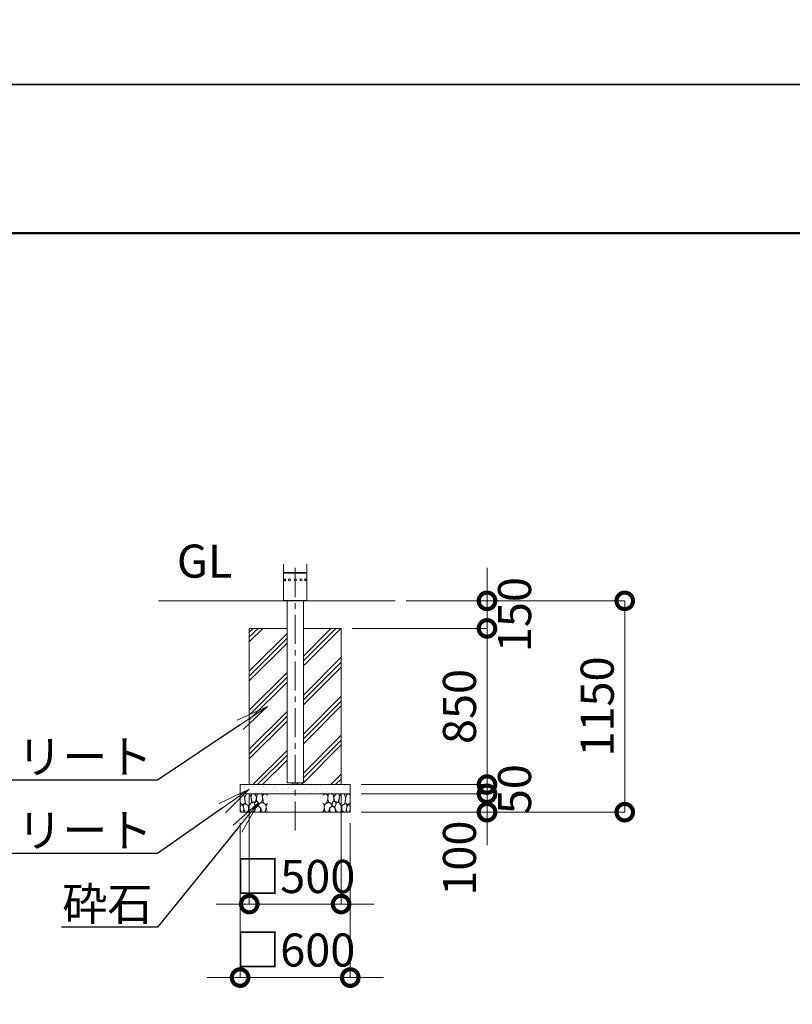
# Model space of a CAD drawing. Extents: x 0 to 25200, y -35640 to 17820.
# Drawn here: x 16445 to 20652, y -5005 to 352 of the extents above; entities that cross this region are included whole.
import ezdxf
from ezdxf import colors
from ezdxf.entities.mleader import LeaderData, LeaderLine
from ezdxf.math import Vec2, Vec3

# ---------------------------------------------------------------- set-up
doc = ezdxf.new("R2010")
doc.units = 0
doc.header["$MEASUREMENT"] = 0
doc.header["$PDMODE"] = 1
doc.linetypes.add('CENTER', pattern=[50.8, 31.75, -6.35, 6.35, -6.35])
doc.layers.get('0').update_dxf_attribs({"linetype": 'CONTINUOUS'})
doc.layers.get('DefPoints').update_dxf_attribs({"linetype": 'CONTINUOUS'})
for name, color, linetype, lineweight in [('FRAM3', 1, 'CONTINUOUS', 50), ('ハッチング', 8, 'CONTINUOUS', 5), ('基準線', 6, 'CENTER', 18), ('外形線', 7, 'CONTINUOUS', 18), ('寸法線', 3, 'CONTINUOUS', 18), ('文字', 4, 'CONTINUOUS', 18), ('文字引出', 4, 'CONTINUOUS', 18), ('細線', 8, 'CONTINUOUS', 5)]:
    doc.layers.add(name, color=color, linetype=linetype, lineweight=lineweight)
doc.styles.get("Standard").update_dxf_attribs({"font": 'TXT.SHX', "bigfont": 'bigfont.shx'})
doc.dimstyles.new('60ベース', dxfattribs={"dimscale": 60, "dimtxt": 3, "dimasz": 3, "dimexe": 0, "dimexo": 1, "dimgap": 1, "dimtad": 3, "dimdec": 1, "dimdsep": 46, "dimtxsty": 'STANDARD', "dimblk": 'DOTSMALL', "dimcen": 0, "dimclrd": 256, "dimclre": 256, "dimclrt": 7, "dimadec": 3, "dimazin": 2, "dimtfac": 1, "dimtdec": 1, "dimtix": 1, "dimtmove": 2, "dimatfit": 2, "dimldrblk": 'OPEN', "dimfxl": 1, "dimtolj": 1, "dimlwd": -1, "dimlwe": -1, "dimarcsym": 0})

# ---------------------------------------------------------------- blocks, each defined once
blk = doc.blocks.new('砕石')
at = {"layer": '細線'}
for points in [[(0.32, 2), (0.14, 1.95), (0.02, 1.86), (0.01, 1.45), (0.01, 1.01), (0.25, 0.79), (0.55, 0.99), (0.52, 1.49), (0.45, 1.79), (0.32, 2)], [(1.14, 1.77), (0.97, 1.95), (0.68, 1.99), (0.52, 1.61), (0.52, 1.47), (0.6, 0.9), (0.94, 0.7), (1.24, 1.06), (1.21, 1.55), (1.14, 1.77)], [(1.48, 1.08), (1.2, 1.01), (1.02, 0.76), (0.92, 0.53), (0.93, 0.14), (1.16, 0.01), (1.51, 0.07), (1.69, 0.54), (1.48, 1.08)], [(1.62, 1.91), (1.44, 1.99), (1.26, 1.98), (1.19, 1.67), (1.25, 1.36), (1.36, 1.04), (1.73, 1.19), (1.8, 1.67), (1.62, 1.91)], [(1.96, 0.99), (1.87, 1.15), (1.7, 1.16), (1.53, 0.99), (1.62, 0.72), (1.75, 0.52), (1.98, 0.72), (1.96, 0.99)], [(2.14, 1.98), (1.87, 1.92), (1.78, 1.53), (1.78, 1.48), (1.81, 1.18), (1.9, 1.13), (2.06, 0.87), (2.37, 1.13), (2.45, 1.41), (2.42, 1.92), (2.14, 1.98)], [(2.52, 0.98), (2.35, 1.09), (2.02, 0.83), (2.05, 0.61), (2.25, 0.44), (2.35, 0.07), (2.54, 0.01), (2.78, 0.12), (2.84, 0.6), (2.75, 0.87), (2.52, 0.98)], [(2.95, 1.89), (2.67, 1.99), (2.48, 1.85), (2.44, 1.69), (2.46, 1.4), (2.55, 1.01), (2.78, 0.84), (3, 0.95)], [(3, 1.83), (2.95, 1.89)], [(0.31, 0.72), (0.18, 0.82), (0.04, 0.75), (0, 0.34), (0.14, 0.01), (0.38, 0.05), (0.42, 0.39), (0.31, 0.72)], [(0.69, 0.83), (0.45, 0.92), (0.33, 0.72), (0.42, 0.37), (0.5, 0.01), (0.72, 0.01), (0.91, 0.18), (0.92, 0.66), (0.85, 0.75), (0.69, 0.83)], [(1.99, 0.64), (1.87, 0.61), (1.65, 0.43), (1.62, 0.03), (1.97, 0), (2.21, 0.08), (2.22, 0.47), (1.99, 0.64)], [(3, 0.94), (2.86, 0.83), (2.84, 0.61), (2.86, 0.24), (3, 0.02), (3, 0.02)]]:
    blk.add_lwpolyline(points, dxfattribs=at)
blk = doc.blocks.new('_DotSmall')
at = {"layer": 'FRAM3', "color": 0, "const_width": 0.5}
blk.add_lwpolyline([(-0.0625, 0, 1), (0.0625, 0, 1)], format="xyb", close=True, dxfattribs=at)
blk = doc.blocks.new('*D106')
at = {"layer": 'DefPoints', "color": 0}
for p in [(18490, -2810), (18245.55, -3960), (19740, -3960)]:
    blk.add_point(p, dxfattribs=at)
at = {"layer": '寸法線'}
for p, q in [((18550, -2810), (19740, -2810)), ((19740, -2810), (19740, -3960)), ((18305.55, -3960), (19740, -3960))]:
    blk.add_line(p, q, dxfattribs=at)
at = {"layer": '寸法線', "xscale": 180, "yscale": 180, "zscale": 180}
for p, rotation in [((19740, -2810), 90), ((19740, -3960), 270)]:
    blk.add_blockref('_DotSmall', p, dxfattribs=dict(at, rotation=rotation))
at = {"layer": '寸法線', "color": 7, "insert": (19590, -3385), "char_height": 180, "attachment_point": 5, "rotation": 90}
blk.add_mtext('\\A1;1150', dxfattribs=at)
blk = doc.blocks.new('_OPEN')
at = {"color": 0, "linetype": 'ByBlock'}
for p, q in [((-1, 0.167), (0, 0)), ((0, 0), (-1, -0.167)), ((0, 0), (-1, 0))]:
    blk.add_line(p, q, dxfattribs=at)
blk = doc.blocks.new('*D107')
at = {"layer": 'DefPoints', "color": 0}
for p in [(18490, -2810), (18990, -2810), (18195.55, -2960)]:
    blk.add_point(p, dxfattribs=at)
at = {"layer": '寸法線'}
for p, q in [((18990, -2810), (18990, -2630)), ((18550, -2810), (18990, -2810)), ((18990, -2960), (18990, -2810)), ((18255.55, -2960), (18990, -2960)), ((18990, -2960), (18990, -3140))]:
    blk.add_line(p, q, dxfattribs=at)
at = {"layer": '寸法線', "xscale": 180, "yscale": 180, "zscale": 180}
for p, rotation in [((18990, -2810), 270), ((18990, -2960), 90)]:
    blk.add_blockref('_DotSmall', p, dxfattribs=dict(at, rotation=rotation))
at = {"layer": '寸法線', "color": 7, "insert": (19140, -2885), "char_height": 180, "attachment_point": 5, "rotation": 90}
blk.add_mtext('\\A1;150', dxfattribs=at)
blk = doc.blocks.new('*D108')
at = {"layer": 'DefPoints', "color": 0}
for p in [(18195.55, -2960), (18245.55, -3810), (18990, -3810)]:
    blk.add_point(p, dxfattribs=at)
at = {"layer": '寸法線'}
for p, q in [((18255.55, -2960), (18990, -2960)), ((18990, -2960), (18990, -3810)), ((18305.55, -3810), (18990, -3810))]:
    blk.add_line(p, q, dxfattribs=at)
at = {"layer": '寸法線', "xscale": 180, "yscale": 180, "zscale": 180}
for p, rotation in [((18990, -2960), 90), ((18990, -3810), 270)]:
    blk.add_blockref('_DotSmall', p, dxfattribs=dict(at, rotation=rotation))
at = {"layer": '寸法線', "color": 7, "insert": (18840, -3385), "char_height": 180, "attachment_point": 5, "rotation": 90}
blk.add_mtext('\\A1;850', dxfattribs=at)
blk = doc.blocks.new('*D109')
at = {"layer": 'DefPoints', "color": 0}
for p in [(17695.55, -3810), (18195.55, -3810), (18195.55, -4460)]:
    blk.add_point(p, dxfattribs=at)
at = {"layer": '寸法線'}
for p, q in [((17695.55, -3870), (17695.55, -4460)), ((18195.55, -3870), (18195.55, -4460)), ((17695.55, -4460), (17515.55, -4460)), ((17695.55, -4460), (18195.55, -4460)), ((18195.55, -4460), (18375.55, -4460))]:
    blk.add_line(p, q, dxfattribs=at)
at = {"layer": '寸法線', "xscale": 180, "yscale": 180, "zscale": 180}
blk.add_blockref('_DotSmall', (17695.55, -4460), dxfattribs=at)
at = {"layer": '寸法線', "xscale": 180, "yscale": 180, "zscale": 180, "rotation": 180}
blk.add_blockref('_DotSmall', (18195.55, -4460), dxfattribs=at)
at = {"layer": '寸法線', "color": 7, "insert": (17945.55, -4310), "char_height": 180, "attachment_point": 5}
blk.add_mtext('\\A1;□500', dxfattribs=at)
blk = doc.blocks.new('*D110')
at = {"layer": 'DefPoints', "color": 0}
for p in [(17645.55, -3960), (18245.55, -3960), (18245.55, -4860)]:
    blk.add_point(p, dxfattribs=at)
at = {"layer": '寸法線'}
for p, q in [((17645.55, -4020), (17645.55, -4860)), ((18245.55, -4020), (18245.55, -4860)), ((17645.55, -4860), (17465.55, -4860)), ((17645.55, -4860), (18245.55, -4860)), ((18245.55, -4860), (18425.55, -4860))]:
    blk.add_line(p, q, dxfattribs=at)
at = {"layer": '寸法線', "xscale": 180, "yscale": 180, "zscale": 180}
blk.add_blockref('_DotSmall', (17645.55, -4860), dxfattribs=at)
at = {"layer": '寸法線', "xscale": 180, "yscale": 180, "zscale": 180, "rotation": 180}
blk.add_blockref('_DotSmall', (18245.55, -4860), dxfattribs=at)
at = {"layer": '寸法線', "color": 7, "insert": (17945.55, -4710), "char_height": 180, "attachment_point": 5}
blk.add_mtext('\\A1;□600', dxfattribs=at)
blk = doc.blocks.new('*D111')
at = {"layer": 'DefPoints', "color": 0}
for p in [(18245.55, -3810), (18245.55, -3860), (18990, -3860)]:
    blk.add_point(p, dxfattribs=at)
at = {"layer": '寸法線'}
for p, q in [((18990, -3810), (18990, -3630)), ((18305.55, -3810), (18990, -3810)), ((18990, -3810), (18990, -3860)), ((18305.55, -3860), (18990, -3860)), ((18990, -3860), (18990, -4040))]:
    blk.add_line(p, q, dxfattribs=at)
at = {"layer": '寸法線', "xscale": 180, "yscale": 180, "zscale": 180}
for p, rotation in [((18990, -3810), 270), ((18990, -3860), 90)]:
    blk.add_blockref('_DotSmall', p, dxfattribs=dict(at, rotation=rotation))
at = {"layer": '寸法線', "color": 7, "insert": (19140, -3835), "char_height": 180, "attachment_point": 5, "rotation": 90}
blk.add_mtext('\\A1;50', dxfattribs=at)
blk = doc.blocks.new('*D112')
at = {"layer": 'DefPoints', "color": 0}
for p in [(18245.55, -3860), (18245.55, -3960), (18990, -3960)]:
    blk.add_point(p, dxfattribs=at)
at = {"layer": '寸法線'}
for p, q in [((18990, -3860), (18990, -3680)), ((18305.55, -3860), (18990, -3860)), ((18990, -3860), (18990, -3960)), ((18305.55, -3960), (18990, -3960)), ((18990, -3960), (18990, -4140))]:
    blk.add_line(p, q, dxfattribs=at)
at = {"layer": '寸法線', "xscale": 180, "yscale": 180, "zscale": 180}
for p, rotation in [((18990, -3860), 270), ((18990, -3960), 90)]:
    blk.add_blockref('_DotSmall', p, dxfattribs=dict(at, rotation=rotation))
at = {"layer": '寸法線', "color": 7, "insert": (18840, -4210), "char_height": 180, "attachment_point": 5, "rotation": 90}
blk.add_mtext('\\A1;100', dxfattribs=at)

msp = doc.modelspace()

# ---------------------------------------------------------------- hatches: boundary and pattern name
at = {"layer": 'ハッチング'}
h = msp.add_hatch(dxfattribs=at)
h.set_pattern_fill('PLAST', color=256, scale=600, angle=45)
h.set_pattern_definition([(45, (-63911.3, 34153.49), (-106.06602, 106.06602), []), (45, (-63924.55, 34166.75), (-106.06602, 106.06602), []), (45, (-63937.81, 34180), (-106.06602, 106.06602), [])])
h.paths.add_polyline_path([(17901.1, -2960), (17695.55, -2960), (17695.55, -3810), (18195.55, -3810), (18195.55, -2960), (17990, -2960), (17990, -3800.6), (17901.1, -3800.6)])
h = msp.add_hatch(dxfattribs=at)
h.set_pattern_fill('AR-SAND', color=256, scale=20)
h.set_pattern_definition([(37.5, (-40142.306, 9653.287), (-1.259867, 38.536475), [0, -30.4, 0, -34, 0, -32.5]), (7.5, (-40142.306, 9653.287), (35.395534, 56.44292), [0, -16.4, 0, -27.4, 0, -10.5]), (327.5, (-40166.906, 9653.287), (62.282837, 0.113181), [0, -10, 0, -36, 0, -47]), (317.5, (-40166.906, 9653.287), (60.12253, 17.55351), [0, -5, 0, -23.6, 0, -27])])
h.paths.add_polyline_path([(17645.55, -3810), (17645.55, -3860), (18245.55, -3860), (18245.55, -3810)])

# ---------------------------------------------------------------- linework, layer by layer
at = {"layer": 'DefPoints'}
for points in [[(0, 17820), (25200, 17820), (25200, 0), (0, 0)], [(0, 0), (25200, 0), (25200, -17820), (0, -17820)]]:
    msp.add_lwpolyline(points, close=True, dxfattribs=at)
at = {"layer": 'FRAM3', "color": 1, "linetype": 'Continuous'}
msp.add_lwpolyline([(1740, -17010), (1740, -810), (24390, -810), (24390, -17010)], close=True, dxfattribs=at)
at = {"layer": '基準線', "ltscale": 5}
msp.add_line((17945.55, -4060), (17945.55, -2610), dxfattribs=at)
at = {"layer": '外形線', "extrusion": (0, 1, 0)}
for p, q in [((17882.05, -2655.949), (17882.05, -2610)), ((18009.05, -2655.949), (18009.05, -2610)), ((17882.05, -2655.949), (18009.05, -2655.949)), ((18009.05, -2659.251), (17882.05, -2659.251)), ((17882.05, -2689.4135), (17882.05, -2659.251)), ((17883.701, -2657.6), (18007.399, -2657.6)), ((18007.399, -2657.6), (17883.701, -2657.6)), ((18009.05, -2689.4135), (18009.05, -2659.251)), ((17881.8595, -2701.9865), (17881.8595, -2689.4135)), ((17881.8595, -2689.4135), (17882.05, -2689.4135)), ((17881.8595, -2701.9865), (17882.05, -2701.9865)), ((17882.05, -2808.349), (17882.05, -2701.9865)), ((17882.1135, -2690.0911129), (17882.1135, -2701.3088871)), ((17890.39240902, -2689.4135), (17890.55738686, -2689.4135)), ((17890.39240902, -2701.9865), (17890.55738686, -2701.9865)), ((17913.70475, -2689.4135), (17913.8, -2689.4135)), ((17913.70475, -2701.9865), (17913.8, -2701.9865)), ((17977.39525, -2689.4135), (17977.3, -2689.4135)), ((17977.39525, -2701.9865), (17977.3, -2701.9865)), ((18000.70759098, -2689.4135), (18000.54261314, -2689.4135)), ((18000.70759098, -2701.9865), (18000.54261314, -2701.9865)), ((18008.9865, -2701.3088871), (18008.9865, -2690.0911129)), ((18009.2405, -2689.4135), (18009.05, -2689.4135)), ((18009.05, -2808.349), (18009.05, -2701.9865)), ((18009.2405, -2701.9865), (18009.05, -2701.9865)), ((18009.2405, -2689.4135), (18009.2405, -2701.9865)), ((17882.05, -2808.349), (18009.05, -2808.349)), ((18007.399, -2810), (17883.701, -2810))]:
    msp.add_line(p, q, dxfattribs=at)
at = {"layer": '外形線'}
for p, q in [((17201.1, -2810), (17901.1, -2810)), ((18490, -2810), (17990, -2810))]:
    msp.add_line(p, q, dxfattribs=at)
msp.add_lwpolyline([(17901.1, -2810), (17901.1, -3800.6), (17990, -3800.6), (17990, -2810)], dxfattribs=at)
at = {"layer": '外形線', "extrusion": (1e-16, 0, -1)}
msp.add_circle((-17945.55, -2695.7), 6.2865, dxfattribs=at)
for centre, start, end in [((-17883.701, -2655.949), 270, 0), ((-17883.701, -2659.251), 0, 90), ((-18007.399, -2655.949), 180, 270), ((-18007.399, -2659.251), 90, 180), ((-17883.701, -2808.349), 270, 0), ((-18007.399, -2808.349), 180, 270)]:
    msp.add_arc(centre, 1.651, start, end, dxfattribs=at)
for centre, ratio in [((17890.39240902, -2695.7), 0.5), ((17890.39240902, -2695.7), 0.5), ((17913.70475, -2695.7), 0.8660254038), ((17913.70475, -2695.7), 0.8660254038), ((17977.39525, -2695.7), 0.8660254038), ((17977.39525, -2695.7), 0.8660254038), ((18000.70759098, -2695.7), 0.5), ((18000.70759098, -2695.7), 0.5)]:
    msp.add_ellipse(centre, major_axis=(0, 6.2865), ratio=ratio, start_param=-1.5707963268, end_param=4.7123889804, dxfattribs=at)
at = {"layer": '外形線'}
for centre, ratio, start_param, end_param in [((17890.61237947, -2695.7), 0.5, 3.6101705862, 5.8146073746), ((17890.61237947, -2695.7), 0.5, 3.6101705862, 5.8146073746), ((17913.83175, -2695.7), 0.8660254038, 3.6101705862, 5.8146073745), ((17913.83175, -2695.7), 0.8660254038, 3.6101705862, 5.8146073745), ((17977.26825, -2695.7), 0.8660254038, 0.4685779327, 2.6730147209), ((17977.26825, -2695.7), 0.8660254038, 0.4685779327, 2.6730147209), ((18000.48762053, -2695.7), 0.5, 0.4685779327, 2.6730147209), ((18000.48762053, -2695.7), 0.5, 0.4685779327, 2.6730147209)]:
    msp.add_ellipse(centre, major_axis=(0, 6.2865), ratio=ratio, start_param=start_param, end_param=end_param, dxfattribs=at)
at = {"layer": '細線'}
msp.add_line((17645.55, -3860), (18245.55, -3860), dxfattribs=at)
msp.add_lwpolyline([(17990, -2960), (18195.55, -2960), (18195.55, -3810), (17695.55, -3810), (17695.55, -2960), (17901.1, -2960)], dxfattribs=at)
msp.add_lwpolyline([(18245.55, -3810), (17645.55, -3810), (17645.55, -3960), (18245.55, -3960)], close=True, dxfattribs=at)

# ---------------------------------------------------------------- block references
at = {"layer": '文字引出', "yscale": 50, "zscale": 50}
for p, xscale in [((17645.55, -3960), 50), ((18245.55, -3960), -50)]:
    msp.add_blockref('砕石', p, dxfattribs=dict(at, xscale=xscale))

# ---------------------------------------------------------------- texts
at = {"layer": '文字', "insert": (17301.1, -2740), "char_height": 180, "attachment_point": 7}
msp.add_mtext('GL', dxfattribs=at)

# ---------------------------------------------------------------- dimensions: what is measured, and where the dimension line sits
at = {"layer": '寸法線'}
for base, p1, p2, override, picture, middle in [((18990, -2810), (18195.55, -2960), (18490, -2810), {"dimtad": 4, "dimdec": 6}, '*D107', (19140, -2885)), ((19740.0000000001, -3960), (18489.9999999991, -2810), (18245.5499999992, -3960), {"dimdec": 6}, '*D106', (19590.0000000001, -3385)), ((18990.0000000001, -3810), (18195.5499999992, -2960), (18245.5499999992, -3810), {"dimdec": 6}, '*D108', (18840.0000000001, -3385)), ((18990, -3860), (18245.55, -3810), (18245.55, -3860), {"dimtad": 4, "dimdec": 6}, '*D111', (19140, -3835))]:
    dim = msp.add_linear_dim(base=base, p1=p1, p2=p2, angle=90, dimstyle='60ベース', override=override, dxfattribs=at)
    dim.commit()
    dim.dimension.update_dxf_attribs({"geometry": picture, "text_midpoint": middle})
dim = msp.add_linear_dim(base=(18990, -3960), p1=(18245.55, -3860), p2=(18245.55, -3960), angle=90, dimstyle='60ベース', override={"dimdec": 6}, dxfattribs=at)
dim.commit()
dim.dimension.update_dxf_attribs({"geometry": '*D112', "text_midpoint": (18840, -4210), "dimtype": 160})
for base, p1, p2, picture, middle in [((18195.55, -4460), (17695.55, -3810), (18195.55, -3810), '*D109', (17945.55, -4310)), ((18245.5499999992, -4860), (17645.5499999992, -3960), (18245.5499999992, -3960), '*D110', (17945.5499999992, -4710))]:
    dim = msp.add_linear_dim(base=base, p1=p1, p2=p2, text='□<>', dimstyle='60ベース', override={"dimdec": 6}, dxfattribs=at)
    dim.commit()
    dim.dimension.update_dxf_attribs({"geometry": picture, "text_midpoint": middle})

# ---------------------------------------------------------------- leaders
at = {"layer": '文字引出'}
ml = msp.add_multileader_mtext('Standard', dxfattribs=at)
ml.set_content('{\\C7;コンクリート}', color=256, style='STANDARD')
ml.set_leader_properties()
ml.set_arrow_properties(name='OPEN')
ml.build(insert=Vec2(0, 0))
ml.multileader.update_dxf_attribs({"text_left_attachment_type": 6, "text_right_attachment_type": 6, "dogleg_length": 0.36, "arrow_head_size": 180, "scale": 60})
ctx = ml.context
ctx.base_point, ctx.scale, ctx.char_height, ctx.arrow_head_size, ctx.landing_gap_size, ctx.plane_origin = Vec3(15975.15, -3785), 60, 180, 180, 5.4, Vec3(16387.0878785, -3575.95997559)
ctx.left_attachment, ctx.right_attachment, ctx.text_align_type = 6, 6, 2
notes = []
notes.append((ctx, [(1, (1, 1, 0), (17195.55, -3785), (-1, 0), 21.6, [(0, [(17795.55, -3385)], 0, [])])]))
ctx.mtext.insert, ctx.mtext.alignment, ctx.mtext.flow_direction = Vec3(17168.55, -3569), 3, 5
ml = msp.add_multileader_mtext('Standard', dxfattribs=at)
ml.set_content('{\\C7;均しコンクリート}', color=256, style='STANDARD')
ml.set_leader_properties()
ml.set_arrow_properties(name='OPEN')
ml.build(insert=Vec2(0, 0))
ml.multileader.update_dxf_attribs({"text_left_attachment_type": 6, "text_right_attachment_type": 6, "dogleg_length": 0.36, "arrow_head_size": 180, "scale": 60})
ctx = ml.context
ctx.base_point, ctx.scale, ctx.char_height, ctx.arrow_head_size, ctx.landing_gap_size, ctx.plane_origin = Vec3(15519.15, -4185), 60, 180, 180, 5.4, Vec3(16387.0878785, -3975.95997559)
ctx.left_attachment, ctx.right_attachment, ctx.text_align_type = 6, 6, 2
notes.append((ctx, [(1, (1, 1, 0), (17195.55, -4185), (-1, 0), 21.6, [(0, [(17695.55, -3835)], 0, [])])]))
ctx.mtext.insert, ctx.mtext.alignment, ctx.mtext.flow_direction = Vec3(17168.55, -3969), 3, 5
ml = msp.add_multileader_mtext('Standard', dxfattribs=at)
ml.set_content('{\\C7;砕石}', color=256, style='STANDARD')
ml.set_leader_properties()
ml.set_arrow_properties(name='OPEN')
ml.build(insert=Vec2(0, 0))
ml.multileader.update_dxf_attribs({"text_left_attachment_type": 6, "text_right_attachment_type": 6, "dogleg_length": 0.36, "arrow_head_size": 180, "scale": 60})
ctx = ml.context
ctx.base_point, ctx.scale, ctx.char_height, ctx.arrow_head_size, ctx.landing_gap_size, ctx.plane_origin = Vec3(16779.15, -4585), 60, 180, 180, 5.4, Vec3(16387.0878785, -4375.95997559)
ctx.left_attachment, ctx.right_attachment, ctx.text_align_type = 6, 6, 2
notes.append((ctx, [(1, (1, 1, 0), (17195.55, -4585), (-1, 0), 21.6, [(0, [(17745.55, -3910)], 0, [])])]))
ctx.mtext.insert, ctx.mtext.alignment, ctx.mtext.flow_direction = Vec3(17168.55, -4369), 3, 5
for ctx, leaders in notes:
    for number, flags, end, landing, length, lines in leaders:
        leader = LeaderData()
        leader.index, (leader.has_last_leader_line, leader.has_dogleg_vector, leader.attachment_direction) = number, flags
        leader.last_leader_point, leader.dogleg_vector, leader.dogleg_length = Vec3(end), Vec3(landing), length
        for number, points, colour, breaks in lines:
            line = LeaderLine()
            line.index, line.vertices, line.color, line.breaks = number, Vec3.list(points), colors.encode_raw_color(colour), breaks
            leader.lines.append(line)
        ctx.leaders.append(leader)

doc.saveas('drawing.dxf')
